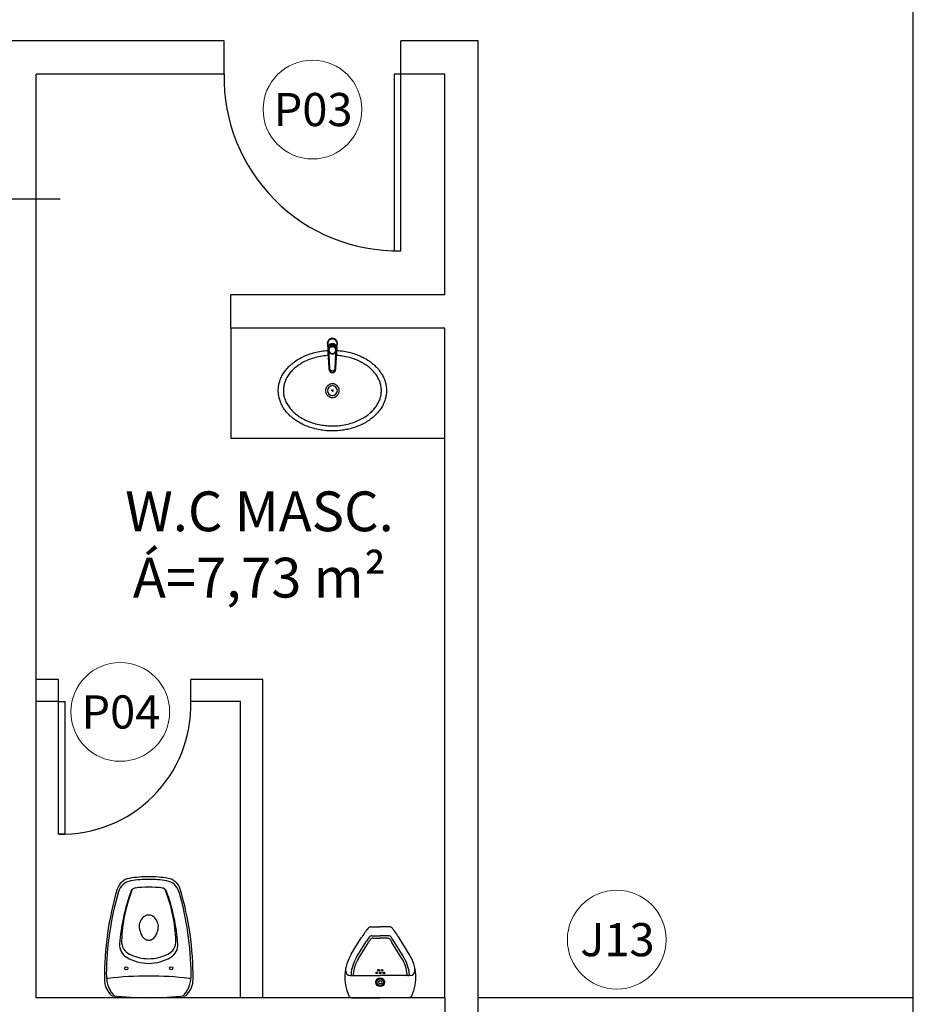
# Model space of a CAD drawing. Units: millimetres. Extents: x 4226 to 6548, y 1225 to 3116.
# Drawn here: x 6239 to 6243, y 1948 to 1953 of the extents above; entities that cross this region are included whole.
import ezdxf
from ezdxf.enums import TextEntityAlignment as Align

# ---------------------------------------------------------------- set-up
doc = ezdxf.new("R2010")
doc.units = ezdxf.units.MM
doc.header["$LTSCALE"] = 0.3
doc.layers.get('0').update_dxf_attribs({"color": 250})
for name, color, linetype in [('01', 1, 'Continuous'), ('02', 250, 'Continuous'), ('03', 250, 'Continuous'), ('ARQ - Alvenaria alta', 250, 'Continuous'), ('ARQ- Esquadrias', 250, 'Continuous'), ('ARQ- Texto', 250, 'Continuous'), ('ARQ-MOB', 250, 'Continuous'), ('ARQ-SAN', 250, 'Continuous'), ('ARQ-TEXTO', 250, 'Continuous'), ('LOUÇAS', 103, 'Continuous'), ('TEXTO ESQUADRIA', 7, 'Continuous')]:
    doc.layers.add(name, color=color, linetype=linetype)
doc.layers.add('ARQ - Indicação', color=1, linetype='Continuous', lineweight=13)
doc.styles.add('Arial-00', font='arial.ttf')
doc.styles.add('New Romans', font='romans.shx')
doc.styles.add('STYLUS BT', font='stylu.ttf')

# ---------------------------------------------------------------- blocks, each defined once
blk = doc.blocks.new('Mictor01')
for p, q in [((-0.1292, 0), (0, 0)), ((0.1292, 0), (0, 0)), ((-0.1564, -0.12), (-0.1564, -0.1346)), ((-0.1364, -0.1), (0, -0.1)), ((0.1364, -0.1), (0, -0.1)), ((0.1564, -0.12), (0.1564, -0.1346)), ((-0.0983, -0.1773), (-0.053, -0.2502)), ((0.0983, -0.1773), (0.053, -0.2502)), ((-0.1309, -0.1976), (-0.0856, -0.2705)), ((-0.1068, -0.1826), (-0.0615, -0.2555)), ((0.1068, -0.1826), (0.0615, -0.2555)), ((0.1309, -0.1976), (0.0856, -0.2705)), ((-0.0374, -0.28), (0, -0.28)), ((-0.0321, -0.27), (0, -0.27)), ((0.0321, -0.27), (0, -0.27)), ((0.0374, -0.28), (0, -0.28)), ((-0.0432, -0.32), (0, -0.32)), ((0.0432, -0.32), (0, -0.32))]:
    blk.add_line(p, q)
for centre, radius in [((0, -0.07), 0.02), ((0, -0.07), 0.015), ((0, -0.07), 0.0075), ((-0.016, -0.112), 0.004), ((-0.008, -0.124), 0.004), ((0, -0.112), 0.004), ((0.008, -0.124), 0.004), ((0.016, -0.112), 0.004)]:
    blk.add_circle(centre, radius)
for centre, radius, start, end in [((0.039, -0.092), 0.2, 155.4041, 211.86), ((-0.1292, -0.015), 0.015, 90, 155.4041), ((0.1292, -0.015), 0.015, 24.5959, 90), ((-0.039, -0.092), 0.2, 328.14, 24.5959), ((-0.1364, -0.12), 0.02, 90, 180), ((-0.1272, -0.105), 0.005, 90, 184.4736), ((0.039, -0.092), 0.1717, 184.4736, 211.86), ((-0.1171, -0.105), 0.005, 90, 184.7598), ((0.039, -0.092), 0.1617, 184.7598, 211.86), ((-0.039, -0.092), 0.1617, 328.14, 355.2402), ((-0.039, -0.092), 0.1717, 328.14, 355.5264), ((0.1171, -0.105), 0.005, 355.2402, 90), ((0.1272, -0.105), 0.005, 355.5264, 90), ((0.1364, -0.12), 0.02, 0, 90), ((0.3391, -0.0065), 0.4717, 211.86, 214.4689), ((0.3391, -0.0065), 0.4617, 211.86, 213.7963), ((-0.0321, -0.255), 0.015, 213.7963, 270), ((0.0321, -0.255), 0.015, 270, 326.2037), ((-0.3391, -0.0065), 0.4617, 326.2037, 328.14), ((-0.3391, -0.0065), 0.4717, 325.5311, 328.14), ((0.3391, -0.0065), 0.5, 211.86, 217.9788), ((-0.0374, -0.265), 0.015, 214.4689, 270), ((0.0374, -0.265), 0.015, 270, 325.5311), ((-0.3391, -0.0065), 0.5, 322.0212, 328.14), ((-0.0432, -0.305), 0.015, 217.9788, 270), ((0.0432, -0.305), 0.015, 270, 322.0212)]:
    blk.add_arc(centre, radius, start, end)
blk = doc.blocks.new('VASOSAN1')
at = {"layer": 'LOUÇAS', "color": 0}
for centre in [(-0.1017, -0.133), (0.1017, -0.133)]:
    blk.add_circle(centre, 0.00698, dxfattribs=at)
for centre, radius, start, end in [((0, -1.6587), 1.6587, 90, 95.7172), ((0, -1.6587), 1.6587, 84.2828, 90), ((-0.1048, -0.0821), 0.096, 136.5326, 180), ((-0.0925, -0.0821), 0.096, 136.5326, 164.4946), ((-0.2225, 0.0217), 0.0611, 321.8555, 326.3665), ((-0.1644, -0.0169), 0.00873, 95.7172, 146.3665), ((-0.2103, 0.0217), 0.0611, 321.8555, 326.3665), ((-0.1445, -0.0249), 0.0196, 114.5237, 139.2949), ((0.1445, -0.0249), 0.0196, 40.7051, 65.4763), ((0.2103, 0.0217), 0.0611, 213.6335, 218.1445), ((0.0925, -0.0821), 0.096, 15.5054, 43.4674), ((0.1644, -0.0169), 0.00873, 33.6335, 84.2828), ((0.2225, 0.0217), 0.0611, 213.6335, 218.1445), ((0.1048, -0.0821), 0.096, 0, 43.4674), ((1.196, -0.0921), 1.3968, 179.59, 196.6011), ((-0.0043, -0.1071), 0.1877, 171.5717, 179.2851), ((-0.1831, -0.0806), 0.00698, 171.5717, 263.6349), ((-0.0043, -0.1071), 0.1877, 163.9784, 171.5717), ((0, 1.561), 1.6587, 263.6349, 270), ((0, 1.561), 1.6587, 270, 276.3651), ((-1.196, -0.0921), 1.3968, 343.3989, 0.41), ((0.1831, -0.0806), 0.00698, 276.3651, 8.4283), ((0.0043, -0.1071), 0.1877, 8.4283, 16.0216), ((0.0043, -0.1071), 0.1877, 0.7149, 8.4283), ((1.196, -0.0921), 1.3881, 180.5244, 196.1957), ((-1.196, -0.0921), 1.3881, 343.8043, 359.4756), ((0, -0.3518), 0.1964, 90, 120.5583), ((0, -0.3728), 0.1964, 90, 116.109), ((0, -0.3518), 0.1964, 59.4417, 90), ((0, -0.3728), 0.1964, 63.891, 90), ((-0.0666, -0.2391), 0.0655, 120.5583, 184.2477), ((-0.0576, -0.2552), 0.0655, 116.109, 182.0289), ((0.0576, -0.2552), 0.0655, 357.9711, 63.891), ((0.0666, -0.2391), 0.0655, 355.7523, 59.4417), ((0.7388, -0.1793), 0.873, 184.2477, 200.2598), ((0.5749, -0.2328), 0.6984, 182.0289, 200.9188), ((0.0073, -0.3032), 0.0449, 119.7295, 144.0457), ((0, -0.2904), 0.0303, 90, 119.7295), ((0, -0.2904), 0.0303, 60.2705, 90), ((-0.0073, -0.3032), 0.0449, 35.9543, 60.2705), ((-0.5749, -0.2328), 0.6984, 339.0812, 357.9711), ((-0.7388, -0.1793), 0.873, 339.7402, 355.7523), ((0.0119, -0.3213), 0.0555, 167.7779, 198.8244), ((-0.0383, -0.311), 0.00438, 140.0137, 160.5298), ((-0.044, -0.3054), 0.00364, 309.4719, 346.4901), ((0.0368, -0.3169), 0.078, 163.2777, 172.1219), ((0.0187, -0.3115), 0.0591, 144.0457, 163.2777), ((-0.0187, -0.3115), 0.0591, 16.7223, 35.9543), ((-0.0368, -0.3169), 0.078, 7.8781, 16.7223), ((0.044, -0.3054), 0.00364, 193.5099, 230.5281), ((-0.0119, -0.3213), 0.0555, 341.1756, 12.2221), ((0.0383, -0.311), 0.00438, 19.4702, 39.9863), ((0.0145, -0.3214), 0.058, 197.8884, 217.9267), ((-0.0145, -0.3214), 0.058, 322.0733, 342.1116), ((0.0056, -0.3283), 0.0468, 217.9267, 242.0063), ((0, -0.3389), 0.0348, 242.0063, 270), ((0, -0.3389), 0.0348, 270, 297.9937), ((-0.0056, -0.3283), 0.0468, 297.9937, 322.0733), ((-0.0699, -0.4598), 0.0698, 196.1957, 260.8899), ((-0.059, -0.4737), 0.0227, 200.2598, 262.5367), ((-0.0563, -0.474), 0.0227, 200.9188, 262.8803), ((0.0563, -0.474), 0.0227, 277.1197, 339.0812), ((0.059, -0.4737), 0.0227, 277.4633, 339.7402), ((0.0699, -0.4598), 0.0698, 279.1101, 343.8043), ((-0.0757, -0.4712), 0.0698, 196.6011, 260.4041), ((0, -0.0236), 0.5116, 260.8899, 270), ((0, -0.0236), 0.4767, 262.5367, 270), ((0, -0.0236), 0.4767, 270, 277.4633), ((0, -0.0236), 0.5116, 270, 279.1101), ((0.0757, -0.4712), 0.0698, 279.5959, 343.3989), ((0, -0.0236), 0.5238, 260.4041, 270), ((0, -0.0236), 0.5238, 270, 279.5959)]:
    blk.add_arc(centre, radius, start, end, dxfattribs=at)
blk = doc.blocks.new('Z$W@#6')
at = {"true_color": 0x000000}
h = blk.add_hatch(color=18, dxfattribs=at)
h.paths.add_polyline_path([(0.07536, 0.05024, 0.414214), (0.05024, 0.07536), (0.05024, 0.05024)])
h.paths.add_polyline_path([(0.05024, 0.05024), (0.02512, 0.05024, 0.414214), (0.05024, 0.02512)])
at = {"color": 18, "true_color": 0x000000}
for points in [[(0.05024, 0.10048), (0.05024, 0)], [(0, 0.05024), (0.23025, 0.05024)]]:
    blk.add_lwpolyline(points, dxfattribs=at)
blk.add_circle((0.05024, 0.05024), 0.02512, dxfattribs=at)
at = {"layer": 'ARQ- Texto', "style": 'STYLUS BT'}
blk.add_attdef('NÍVEL', (0.08182, 0.06029), '', height=0.028, dxfattribs=at)
blk = doc.blocks.new('te4t3')
at = {"layer": 'ARQ-MOB'}
for p, q in [((-2564.9659, 4574.7208), (-2564.9659, 4574.7333)), ((-2564.9659, 4574.72), (-2564.9659, 4574.7208)), ((-2564.9656, 4574.7142), (-2564.9659, 4574.72)), ((-2564.9645, 4574.6931), (-2564.9656, 4574.7142)), ((-2564.9641, 4574.718), (-2564.9641, 4574.7165)), ((-2564.9635, 4574.7044), (-2564.9641, 4574.7163)), ((-2564.9633, 4574.7184), (-2564.9549, 4574.7273)), ((-2564.9633, 4574.72), (-2564.9606, 4574.7228)), ((-2564.9633, 4574.72), (-2564.9633, 4574.7184)), ((-2564.9606, 4574.7228), (-2564.9574, 4574.7262)), ((-2564.9574, 4574.7262), (-2564.9549, 4574.7289)), ((-2564.9549, 4574.7273), (-2564.9549, 4574.7289)), ((-2564.9528, 4574.7298), (-2564.9494, 4574.73)), ((-2564.9528, 4574.7298), (-2564.9528, 4574.7282)), ((-2564.9528, 4574.7282), (-2564.9405, 4574.7287)), ((-2564.9494, 4574.73), (-2564.9439, 4574.7302)), ((-2564.9439, 4574.7302), (-2564.9405, 4574.7303)), ((-2564.9405, 4574.7287), (-2564.9405, 4574.7303)), ((-2564.9396, 4574.7231), (-2564.94, 4574.7233)), ((-2564.9383, 4574.7296), (-2564.9383, 4574.728)), ((-2564.9383, 4574.7296), (-2564.9356, 4574.7272)), ((-2564.9383, 4574.728), (-2564.9292, 4574.7199)), ((-2564.9356, 4574.7272), (-2564.932, 4574.724)), ((-2564.932, 4574.724), (-2564.9292, 4574.7214)), ((-2564.9292, 4574.7199), (-2564.9292, 4574.7214)), ((-2564.9282, 4574.7194), (-2564.9282, 4574.7179)), ((-2564.9282, 4574.7194), (-2564.9277, 4574.7074)), ((-2564.9282, 4574.7179), (-2564.9277, 4574.7059)), ((-2564.9277, 4574.7059), (-2564.9277, 4574.7074)), ((-2564.9277, 4574.7072), (-2564.9277, 4574.7074)), ((-2564.9262, 4574.7142), (-2564.9273, 4574.6931)), ((-2564.9262, 4574.7142), (-2564.9259, 4574.72)), ((-2564.9259, 4574.7333), (-2564.9259, 4574.7208)), ((-2564.9259, 4574.72), (-2564.9259, 4574.7208)), ((-2564.9607, 4574.6198), (-2564.9645, 4574.6931)), ((-2564.9634, 4574.7073), (-2564.9634, 4574.7026)), ((-2564.9627, 4574.6979), (-2564.9625, 4574.6942)), ((-2564.9625, 4574.6942), (-2564.9624, 4574.6942)), ((-2564.9624, 4574.6942), (-2564.9612, 4574.6942)), ((-2564.9596, 4574.6919), (-2564.9624, 4574.692)), ((-2564.9624, 4574.692), (-2564.9624, 4574.692)), ((-2564.9293, 4574.692), (-2564.9322, 4574.6919)), ((-2564.9273, 4574.6931), (-2564.9311, 4574.6198)), ((-2564.9306, 4574.6942), (-2564.9293, 4574.6942)), ((-2564.9293, 4574.6942), (-2564.9292, 4574.6942)), ((-2564.9293, 4574.692), (-2564.9293, 4574.692)), ((-2564.9292, 4574.6942), (-2564.929, 4574.698)), ((-2564.9284, 4574.7026), (-2564.9284, 4574.7073)), ((-2564.9277, 4574.7057), (-2564.9277, 4574.7072)), ((-2564.9604, 4574.6141), (-2564.9607, 4574.6198)), ((-2564.9313, 4574.6141), (-2564.931, 4574.6198)), ((-2564.9604, 4574.6141), (-2564.9604, 4574.6137)), ((-2564.9604, 4574.6137), (-2564.9604, 4574.6135)), ((-2564.9467, 4574.6091), (-2564.9451, 4574.6091)), ((-2564.9451, 4574.607), (-2564.9466, 4574.607)), ((-2564.9463, 4574.6007), (-2564.9454, 4574.6007)), ((-2564.9463, 4574.6007), (-2564.9463, 4574.6004)), ((-2564.9463, 4574.6004), (-2564.9454, 4574.6004)), ((-2564.9463, 4574.6004), (-2564.9463, 4574.6004)), ((-2564.9454, 4574.6007), (-2564.9454, 4574.6004)), ((-2564.9454, 4574.6004), (-2564.9454, 4574.6004)), ((-2564.9314, 4574.6137), (-2564.9313, 4574.6141)), ((-2564.9314, 4574.6135), (-2564.9314, 4574.6137))]:
    blk.add_line(p, q, dxfattribs=at)
for points in [[(-2564.9659, 4574.7333, 0), (-2564.9658, 4574.7352, 0), (-2564.9655, 4574.7372, 0), (-2564.9651, 4574.7391, 0), (-2564.9644, 4574.741, 0), (-2564.9637, 4574.7428, 0), (-2564.9627, 4574.7445, 0), (-2564.9616, 4574.7462, 0), (-2564.9603, 4574.7477, 0), (-2564.9588, 4574.7491, 0), (-2564.9573, 4574.7503, 0), (-2564.9556, 4574.7514, 0), (-2564.9538, 4574.7523, 0), (-2564.9519, 4574.7531, 0), (-2564.9499, 4574.7536, 0), (-2564.9479, 4574.7539, 0), (-2564.9459, 4574.754, 0), (-2564.9438, 4574.7539, 0), (-2564.9418, 4574.7536, 0), (-2564.9399, 4574.7531, 0), (-2564.938, 4574.7523, 0), (-2564.9362, 4574.7514, 0), (-2564.9345, 4574.7503, 0), (-2564.9329, 4574.7491, 0), (-2564.9315, 4574.7477, 0), (-2564.9302, 4574.7462, 0), (-2564.9291, 4574.7445, 0), (-2564.9281, 4574.7428, 0), (-2564.9273, 4574.741, 0), (-2564.9267, 4574.7391, 0), (-2564.9262, 4574.7372, 0), (-2564.926, 4574.7352, 0), (-2564.9259, 4574.7333, 0)], [(-2564.9647, 4574.7199, 0), (-2564.9641, 4574.7213, 0), (-2564.9634, 4574.7226, 0), (-2564.9626, 4574.7239, 0), (-2564.9617, 4574.7251, 0), (-2564.9608, 4574.7262, 0), (-2564.9597, 4574.7273, 0), (-2564.9586, 4574.7283, 0), (-2564.9574, 4574.7292, 0), (-2564.9561, 4574.73, 0), (-2564.9547, 4574.7307, 0), (-2564.9533, 4574.7313, 0), (-2564.9519, 4574.7318, 0), (-2564.9504, 4574.7322, 0), (-2564.9489, 4574.7325, 0), (-2564.9474, 4574.7326, 0), (-2564.9459, 4574.7327, 0), (-2564.9443, 4574.7326, 0), (-2564.9428, 4574.7325, 0), (-2564.9413, 4574.7322, 0), (-2564.9399, 4574.7318, 0), (-2564.9384, 4574.7313, 0), (-2564.937, 4574.7307, 0), (-2564.9357, 4574.73, 0), (-2564.9344, 4574.7292, 0), (-2564.9332, 4574.7283, 0), (-2564.932, 4574.7273, 0), (-2564.931, 4574.7262, 0), (-2564.93, 4574.7251, 0), (-2564.9291, 4574.7239, 0), (-2564.9283, 4574.7226, 0), (-2564.9277, 4574.7213, 0), (-2564.9271, 4574.7199, 0)], [(-2564.9633, 4574.72, 0), (-2564.9635, 4574.7198, 0), (-2564.9636, 4574.7196, 0), (-2564.9638, 4574.7193, 0), (-2564.9639, 4574.7191, 0), (-2564.964, 4574.7188, 0), (-2564.964, 4574.7186, 0), (-2564.9641, 4574.7183, 0), (-2564.9641, 4574.718, 0)], [(-2564.9641, 4574.7165, 0), (-2564.964, 4574.717, 0), (-2564.9639, 4574.7175, 0), (-2564.9637, 4574.7179, 0), (-2564.9634, 4574.7183, 0), (-2564.9633, 4574.7184, 0)], [(-2564.9641, 4574.7165, 0), (-2564.9641, 4574.7163, 0)], [(-2564.9399, 4574.7232, 0), (-2564.9424, 4574.7239, 0), (-2564.9451, 4574.7242, 0), (-2564.9477, 4574.7242, 0), (-2564.9503, 4574.7237, 0), (-2564.9528, 4574.7229, 0), (-2564.9551, 4574.7217, 0), (-2564.9573, 4574.7202, 0), (-2564.9592, 4574.7183, 0), (-2564.9607, 4574.7163, 0), (-2564.962, 4574.714, 0), (-2564.9628, 4574.7116, 0), (-2564.9633, 4574.7091, 0), (-2564.9634, 4574.7073, 0)], [(-2564.9399, 4574.7185, 0), (-2564.9424, 4574.7192, 0), (-2564.9451, 4574.7195, 0), (-2564.9477, 4574.7195, 0), (-2564.9503, 4574.719, 0), (-2564.9528, 4574.7182, 0), (-2564.9551, 4574.717, 0), (-2564.9573, 4574.7155, 0), (-2564.9592, 4574.7136, 0), (-2564.9607, 4574.7116, 0), (-2564.962, 4574.7093, 0), (-2564.9628, 4574.7069, 0), (-2564.9633, 4574.7045, 0)], [(-2564.9588, 4574.7188, 0), (-2564.9573, 4574.7207, 0), (-2564.9556, 4574.7224, 0), (-2564.9535, 4574.7237, 0), (-2564.9513, 4574.7248, 0), (-2564.949, 4574.7254, 0), (-2564.9465, 4574.7257, 0), (-2564.9441, 4574.7257, 0), (-2564.9417, 4574.7252, 0), (-2564.9394, 4574.7243, 0), (-2564.9373, 4574.7231, 0), (-2564.9354, 4574.7216, 0), (-2564.9337, 4574.7198, 0), (-2564.933, 4574.7188, 0)], [(-2564.9549, 4574.7289, 0), (-2564.9547, 4574.7291, 0), (-2564.9545, 4574.7293, 0), (-2564.9542, 4574.7294, 0), (-2564.954, 4574.7295, 0), (-2564.9537, 4574.7297, 0), (-2564.9534, 4574.7297, 0), (-2564.9531, 4574.7298, 0), (-2564.9528, 4574.7298, 0)], [(-2564.9549, 4574.7273, 0), (-2564.9545, 4574.7276, 0), (-2564.9541, 4574.7279, 0), (-2564.9536, 4574.7281, 0), (-2564.9531, 4574.7282, 0), (-2564.9528, 4574.7282, 0)], [(-2564.94, 4574.7233, 0), (-2564.9403, 4574.7234, 0), (-2564.9414, 4574.7239, 0), (-2564.9426, 4574.7242, 0), (-2564.9438, 4574.7244, 0), (-2564.9449, 4574.7245, 0), (-2564.9461, 4574.7245, 0), (-2564.9473, 4574.7245, 0), (-2564.9485, 4574.7243, 0), (-2564.9497, 4574.724, 0), (-2564.9508, 4574.7237, 0), (-2564.9519, 4574.7232, 0), (-2564.9522, 4574.7231, 0)], [(-2564.9405, 4574.7303, 0), (-2564.9402, 4574.7303, 0), (-2564.9399, 4574.7303, 0), (-2564.9396, 4574.7303, 0), (-2564.9393, 4574.7302, 0), (-2564.939, 4574.7301, 0), (-2564.9388, 4574.7299, 0), (-2564.9385, 4574.7298, 0), (-2564.9383, 4574.7296, 0)], [(-2564.9405, 4574.7287, 0), (-2564.94, 4574.7287, 0), (-2564.9394, 4574.7286, 0), (-2564.939, 4574.7284, 0), (-2564.9385, 4574.7281, 0), (-2564.9383, 4574.728, 0)], [(-2564.9284, 4574.7073, 0), (-2564.9286, 4574.7098, 0), (-2564.9291, 4574.7123, 0), (-2564.9301, 4574.7147, 0), (-2564.9315, 4574.7169, 0), (-2564.9331, 4574.7189, 0), (-2564.9351, 4574.7206, 0), (-2564.9373, 4574.7221, 0), (-2564.9397, 4574.7231, 0), (-2564.9399, 4574.7232, 0)], [(-2564.9285, 4574.7045, 0), (-2564.929, 4574.707, 0), (-2564.9299, 4574.7094, 0), (-2564.9311, 4574.7117, 0), (-2564.9327, 4574.7137, 0), (-2564.9346, 4574.7155, 0), (-2564.9367, 4574.717, 0), (-2564.9391, 4574.7182, 0), (-2564.9399, 4574.7185, 0)], [(-2564.9292, 4574.7214, 0), (-2564.929, 4574.7212, 0), (-2564.9288, 4574.721, 0), (-2564.9286, 4574.7208, 0), (-2564.9285, 4574.7205, 0), (-2564.9284, 4574.7203, 0), (-2564.9283, 4574.72, 0), (-2564.9282, 4574.7197, 0), (-2564.9282, 4574.7194, 0)], [(-2564.9292, 4574.7199, 0), (-2564.9288, 4574.7195, 0), (-2564.9286, 4574.7191, 0), (-2564.9284, 4574.7186, 0), (-2564.9282, 4574.7181, 0), (-2564.9282, 4574.7179, 0)], [(-2564.9634, 4574.7036, 0), (-2564.9635, 4574.7041, 0), (-2564.9635, 4574.7044, 0)], [(-2564.9633, 4574.7045, 0), (-2564.9634, 4574.7026, 0)], [(-2564.9633, 4574.7006, 0), (-2564.9634, 4574.7026, 0)], [(-2564.9633, 4574.7006, 0), (-2564.9631, 4574.6997, 0), (-2564.963, 4574.6987, 0), (-2564.9627, 4574.6978, 0), (-2564.9624, 4574.6969, 0), (-2564.9621, 4574.696, 0), (-2564.9617, 4574.6952, 0), (-2564.9612, 4574.6943, 0), (-2564.9607, 4574.6935, 0), (-2564.9602, 4574.6927, 0), (-2564.9596, 4574.692, 0), (-2564.959, 4574.6912, 0), (-2564.9583, 4574.6905, 0), (-2564.9576, 4574.6899, 0), (-2564.9568, 4574.6893, 0), (-2564.9561, 4574.6887, 0), (-2564.9553, 4574.6882, 0), (-2564.9544, 4574.6877, 0), (-2564.9536, 4574.6872, 0), (-2564.9527, 4574.6869, 0), (-2564.9518, 4574.6865, 0), (-2564.9508, 4574.6862, 0), (-2564.9499, 4574.686, 0), (-2564.9489, 4574.6858, 0), (-2564.948, 4574.6856, 0), (-2564.947, 4574.6856, 0), (-2564.946, 4574.6855, 0), (-2564.9451, 4574.6855, 0), (-2564.9441, 4574.6856, 0), (-2564.9431, 4574.6857, 0), (-2564.9422, 4574.6859, 0), (-2564.9412, 4574.6861, 0), (-2564.9403, 4574.6864, 0), (-2564.9394, 4574.6867, 0), (-2564.9385, 4574.6871, 0), (-2564.9376, 4574.6875, 0), (-2564.9367, 4574.688, 0), (-2564.9359, 4574.6885, 0), (-2564.9351, 4574.6891, 0), (-2564.9344, 4574.6897, 0), (-2564.9337, 4574.6903, 0), (-2564.933, 4574.691, 0), (-2564.9323, 4574.6917, 0), (-2564.9317, 4574.6925, 0), (-2564.9312, 4574.6933, 0), (-2564.9307, 4574.6941, 0), (-2564.9302, 4574.6949, 0), (-2564.9298, 4574.6958, 0), (-2564.9294, 4574.6966, 0), (-2564.9291, 4574.6975, 0), (-2564.9289, 4574.6985, 0), (-2564.9287, 4574.6994, 0), (-2564.9285, 4574.7003, 0), (-2564.9285, 4574.7005, 0)], [(-2564.9624, 4574.692, 0), (-2564.9625, 4574.693, 0), (-2564.9625, 4574.694, 0), (-2564.9625, 4574.6942, 0)], [(-2564.9624, 4574.692, 0), (-2564.962, 4574.684, 0), (-2564.9606, 4574.652, 0), (-2564.9592, 4574.6202, 0)], [(-2564.9325, 4574.6202, 0), (-2564.9311, 4574.652, 0), (-2564.9297, 4574.684, 0), (-2564.9293, 4574.692, 0)], [(-2564.9293, 4574.692, 0), (-2564.9293, 4574.693, 0), (-2564.9292, 4574.694, 0), (-2564.9292, 4574.6942, 0)], [(-2564.9285, 4574.7045, 0), (-2564.9284, 4574.7026, 0)], [(-2564.9284, 4574.7026, 0), (-2564.9285, 4574.7005, 0)], [(-2564.9277, 4574.7057, 0), (-2564.9277, 4574.7052, 0), (-2564.9279, 4574.7048, 0), (-2564.9281, 4574.7043, 0), (-2564.9284, 4574.7039, 0)], [(-2564.9277, 4574.7057, 0), (-2564.9277, 4574.7059, 0)], [(-2564.9466, 4574.607, 0), (-2564.9478, 4574.607, 0), (-2564.949, 4574.6072, 0), (-2564.9501, 4574.6074, 0), (-2564.9513, 4574.6077, 0), (-2564.9523, 4574.608, 0), (-2564.9534, 4574.6085, 0), (-2564.9544, 4574.609, 0), (-2564.9554, 4574.6097, 0), (-2564.9562, 4574.6104, 0), (-2564.957, 4574.6111, 0), (-2564.9578, 4574.612, 0), (-2564.9585, 4574.6129, 0), (-2564.959, 4574.6138, 0), (-2564.9595, 4574.6148, 0), (-2564.9599, 4574.6158, 0), (-2564.9603, 4574.6169, 0), (-2564.9604, 4574.6176, 0), (-2564.9605, 4574.6183, 0), (-2564.9606, 4574.619, 0), (-2564.9607, 4574.6198, 0)], [(-2564.9592, 4574.6202, 0), (-2564.9592, 4574.6195, 0), (-2564.9591, 4574.6189, 0), (-2564.959, 4574.6182, 0), (-2564.9588, 4574.6176, 0), (-2564.9585, 4574.6167, 0), (-2564.9582, 4574.6158, 0), (-2564.9579, 4574.6152, 0), (-2564.9576, 4574.6147, 0), (-2564.9572, 4574.6141, 0), (-2564.9567, 4574.6134, 0), (-2564.956, 4574.6127, 0), (-2564.9553, 4574.612, 0), (-2564.9545, 4574.6114, 0), (-2564.9536, 4574.6108, 0), (-2564.9528, 4574.6104, 0), (-2564.9518, 4574.61, 0), (-2564.9508, 4574.6096, 0), (-2564.9498, 4574.6094, 0), (-2564.9488, 4574.6092, 0), (-2564.9477, 4574.6091, 0), (-2564.9467, 4574.6091, 0)], [(-2564.9451, 4574.6091, 0), (-2564.9445, 4574.6091, 0), (-2564.9439, 4574.6091, 0), (-2564.9433, 4574.6092, 0), (-2564.9427, 4574.6093, 0), (-2564.9417, 4574.6095, 0), (-2564.9407, 4574.6097, 0), (-2564.9397, 4574.6101, 0), (-2564.9388, 4574.6105, 0), (-2564.9379, 4574.6109, 0), (-2564.9371, 4574.6115, 0), (-2564.9366, 4574.6119, 0), (-2564.9361, 4574.6123, 0), (-2564.9356, 4574.6128, 0), (-2564.9352, 4574.6133, 0), (-2564.9347, 4574.6138, 0), (-2564.9344, 4574.6143, 0), (-2564.934, 4574.6149, 0), (-2564.9337, 4574.6155, 0), (-2564.9334, 4574.6162, 0), (-2564.9332, 4574.6168, 0), (-2564.933, 4574.6174, 0), (-2564.9328, 4574.6181, 0), (-2564.9326, 4574.6191, 0), (-2564.9325, 4574.6202, 0)], [(-2564.931, 4574.6198, 0), (-2564.9311, 4574.6186, 0), (-2564.9313, 4574.6175, 0), (-2564.9316, 4574.6163, 0), (-2564.932, 4574.6152, 0), (-2564.9325, 4574.6142, 0), (-2564.9331, 4574.6132, 0), (-2564.9335, 4574.6125, 0), (-2564.934, 4574.6119, 0), (-2564.9345, 4574.6113, 0), (-2564.9353, 4574.6105, 0), (-2564.9362, 4574.6098, 0), (-2564.9371, 4574.6092, 0), (-2564.9381, 4574.6086, 0), (-2564.9391, 4574.6082, 0), (-2564.9402, 4574.6078, 0), (-2564.9413, 4574.6074, 0), (-2564.9424, 4574.6072, 0), (-2564.9431, 4574.6071, 0), (-2564.9437, 4574.6071, 0), (-2564.9444, 4574.607, 0), (-2564.9451, 4574.607, 0)], [(-2564.9604, 4574.6137, 0), (-2564.9603, 4574.6132, 0), (-2564.9602, 4574.6125, 0), (-2564.9601, 4574.6117, 0), (-2564.9599, 4574.6111, 0), (-2564.9597, 4574.6105, 0), (-2564.9596, 4574.6102, 0), (-2564.9595, 4574.6099, 0), (-2564.9594, 4574.6096, 0), (-2564.9593, 4574.6094, 0), (-2564.9592, 4574.6091, 0), (-2564.9591, 4574.6089, 0), (-2564.959, 4574.6087, 0), (-2564.9585, 4574.6077, 0), (-2564.9579, 4574.6067, 0), (-2564.9572, 4574.6058, 0), (-2564.9565, 4574.6051, 0), (-2564.9558, 4574.6044, 0), (-2564.955, 4574.6036, 0), (-2564.9541, 4574.603, 0), (-2564.9532, 4574.6025, 0), (-2564.9522, 4574.602, 0), (-2564.9513, 4574.6016, 0), (-2564.9503, 4574.6012, 0), (-2564.9493, 4574.601, 0), (-2564.9483, 4574.6008, 0), (-2564.9473, 4574.6007, 0), (-2564.9463, 4574.6007, 0)], [(-2564.9604, 4574.6135, 0), (-2564.9603, 4574.6128, 0), (-2564.9601, 4574.6118, 0), (-2564.9599, 4574.6109, 0), (-2564.9597, 4574.6103, 0)], [(-2564.9597, 4574.6103, 0), (-2564.9596, 4574.61, 0), (-2564.9592, 4574.609, 0), (-2564.9588, 4574.6082, 0), (-2564.9583, 4574.6073, 0), (-2564.9578, 4574.6064, 0), (-2564.9572, 4574.6056, 0), (-2564.9565, 4574.6049, 0), (-2564.956, 4574.6043, 0), (-2564.9554, 4574.6038, 0), (-2564.9549, 4574.6034, 0), (-2564.9545, 4574.6031, 0), (-2564.9541, 4574.6028, 0), (-2564.9537, 4574.6026, 0), (-2564.9534, 4574.6024, 0), (-2564.9531, 4574.6022, 0), (-2564.9526, 4574.6019, 0), (-2564.952, 4574.6016, 0), (-2564.9513, 4574.6013, 0), (-2564.9507, 4574.6011, 0), (-2564.9501, 4574.6009, 0), (-2564.9495, 4574.6008, 0), (-2564.9488, 4574.6006, 0), (-2564.948, 4574.6005, 0), (-2564.9472, 4574.6004, 0), (-2564.9463, 4574.6004, 0)], [(-2564.9454, 4574.6007, 0), (-2564.9444, 4574.6007, 0), (-2564.9434, 4574.6008, 0), (-2564.9424, 4574.601, 0), (-2564.9415, 4574.6012, 0), (-2564.9405, 4574.6016, 0), (-2564.9395, 4574.602, 0), (-2564.9386, 4574.6025, 0), (-2564.9376, 4574.603, 0), (-2564.9368, 4574.6036, 0), (-2564.9359, 4574.6044, 0), (-2564.9352, 4574.6051, 0), (-2564.9345, 4574.6058, 0), (-2564.9339, 4574.6067, 0), (-2564.9332, 4574.6077, 0), (-2564.9327, 4574.6087, 0), (-2564.9326, 4574.609, 0), (-2564.9324, 4574.6093, 0), (-2564.9323, 4574.6096, 0), (-2564.9322, 4574.6099, 0), (-2564.9321, 4574.6103, 0), (-2564.9319, 4574.6107, 0), (-2564.9318, 4574.6111, 0), (-2564.9316, 4574.6118, 0), (-2564.9315, 4574.6125, 0), (-2564.9314, 4574.6133, 0), (-2564.9314, 4574.6137, 0)], [(-2564.9454, 4574.6004, 0), (-2564.9445, 4574.6004, 0), (-2564.9437, 4574.6005, 0), (-2564.9429, 4574.6006, 0), (-2564.9422, 4574.6008, 0), (-2564.9415, 4574.601, 0), (-2564.941, 4574.6011, 0), (-2564.9405, 4574.6013, 0), (-2564.9398, 4574.6016, 0), (-2564.9393, 4574.6018, 0), (-2564.939, 4574.602, 0), (-2564.9388, 4574.6021, 0), (-2564.9384, 4574.6023, 0), (-2564.938, 4574.6026, 0), (-2564.9376, 4574.6028, 0), (-2564.9371, 4574.6032, 0), (-2564.9365, 4574.6036, 0), (-2564.936, 4574.6041, 0), (-2564.9355, 4574.6046, 0), (-2564.9348, 4574.6054, 0), (-2564.9341, 4574.6062, 0), (-2564.9335, 4574.6071, 0), (-2564.933, 4574.6081, 0), (-2564.9325, 4574.609, 0), (-2564.9322, 4574.6099, 0), (-2564.9319, 4574.6107, 0), (-2564.9319, 4574.6109, 0)], [(-2564.9319, 4574.6109, 0), (-2564.9317, 4574.6115, 0), (-2564.9315, 4574.6123, 0), (-2564.9314, 4574.613, 0), (-2564.9314, 4574.6135, 0)]]:
    blk.add_polyline3d(points, dxfattribs=at)
blk.add_polyline3d([(-2564.9303, 4574.7021, 0), (-2564.9305, 4574.7045, 0), (-2564.9311, 4574.7068, 0), (-2564.9321, 4574.7091, 0), (-2564.9334, 4574.7111, 0), (-2564.935, 4574.7129, 0), (-2564.937, 4574.7145, 0), (-2564.9391, 4574.7157, 0), (-2564.9414, 4574.7165, 0), (-2564.9439, 4574.717, 0), (-2564.9464, 4574.7172, 0), (-2564.9488, 4574.7169, 0), (-2564.9513, 4574.7162, 0), (-2564.9535, 4574.7152, 0), (-2564.9556, 4574.7139, 0), (-2564.9574, 4574.7122, 0), (-2564.9589, 4574.7103, 0), (-2564.9601, 4574.7082, 0), (-2564.9609, 4574.7059, 0), (-2564.9614, 4574.7035, 0), (-2564.9614, 4574.7011, 0), (-2564.9611, 4574.6987, 0), (-2564.9603, 4574.6964, 0), (-2564.9592, 4574.6942, 0), (-2564.9577, 4574.6923, 0), (-2564.956, 4574.6906, 0), (-2564.954, 4574.6892, 0), (-2564.9517, 4574.6881, 0), (-2564.9494, 4574.6873, 0), (-2564.9469, 4574.687, 0), (-2564.9444, 4574.687, 0), (-2564.9419, 4574.6875, 0), (-2564.9396, 4574.6883, 0), (-2564.9374, 4574.6894, 0), (-2564.9354, 4574.6909, 0), (-2564.9337, 4574.6926, 0), (-2564.9323, 4574.6946, 0), (-2564.9313, 4574.6968, 0), (-2564.9306, 4574.6992, 0), (-2564.9303, 4574.7016, 0)], close=True, dxfattribs=at)
for centre, radius, start, end in [((-2564.9459, 4574.7327), 0.0229, 90, 209.2664), ((-2564.9459, 4574.7327), 0.0213, 90, 200.3511), ((-2564.9459, 4574.7327), 0.0229, 0, 90), ((-2564.9459, 4574.7327), 0.0213, 339.6834, 90), ((-2564.9513, 4574.7149), 0.0142, 159.4837, 182.9102), ((-2564.9462, 4574.7125), 0.0177, 129.145, 144.305), ((-2564.9459, 4574.7118), 0.0185, 83.9138, 100.9491), ((-2564.9456, 4574.7124), 0.0178, 40.4931, 56.0535), ((-2564.9404, 4574.7149), 0.0142, 357.0838, 20.5202), ((-2564.9459, 4574.7327), 0.0229, 330.7858, 0)]:
    blk.add_arc(centre, radius, start, end, dxfattribs=at)
blk = doc.blocks.new('hj')
at = {"layer": 'ARQ-MOB'}
for p, q in [((1979.6242, 1013.4991), (1979.6142, 1013.4991)), ((1979.6192, 1013.4941), (1979.6192, 1013.5041))]:
    blk.add_line(p, q, dxfattribs=at)
for points in [[(1979.86, 1013.533, 0), (1979.8585, 1013.5382, 0), (1979.8569, 1013.5435, 0), (1979.855, 1013.5488, 0), (1979.8529, 1013.554, 0), (1979.8506, 1013.5591, 0), (1979.8481, 1013.5643, 0), (1979.8454, 1013.5693, 0), (1979.8425, 1013.5743, 0), (1979.8394, 1013.5791, 0), (1979.836, 1013.5841, 0), (1979.8324, 1013.5891, 0), (1979.8286, 1013.5938, 0), (1979.8247, 1013.5985, 0), (1979.8206, 1013.603, 0), (1979.8162, 1013.6076, 0), (1979.8118, 1013.6119, 0), (1979.8071, 1013.6162, 0), (1979.8024, 1013.6203, 0), (1979.7975, 1013.6242, 0), (1979.7923, 1013.6283, 0), (1979.7868, 1013.6322, 0), (1979.7813, 1013.6359, 0), (1979.7757, 1013.6395, 0), (1979.77, 1013.6429, 0), (1979.7642, 1013.6462, 0), (1979.7581, 1013.6494, 0), (1979.752, 1013.6525, 0), (1979.7458, 1013.6554, 0), (1979.7395, 1013.6581, 0), (1979.7331, 1013.6607, 0), (1979.7267, 1013.6631, 0), (1979.7201, 1013.6654, 0), (1979.7133, 1013.6676, 0), (1979.7066, 1013.6696, 0), (1979.6998, 1013.6714, 0), (1979.6929, 1013.6731, 0), (1979.6871, 1013.6744, 0), (1979.6813, 1013.6756, 0), (1979.6755, 1013.6767, 0), (1979.6697, 1013.6777, 0), (1979.664, 1013.6785, 0), (1979.6582, 1013.6793, 0), (1979.6508, 1013.6801, 0), (1979.6434, 1013.6807, 0), (1979.6359, 1013.6812, 0), (1979.6285, 1013.6814, 0), (1979.621, 1013.6816, 0), (1979.6136, 1013.6815, 0), (1979.6062, 1013.6813, 0), (1979.5988, 1013.6809, 0), (1979.5914, 1013.6804, 0), (1979.5841, 1013.6797, 0), (1979.5767, 1013.6788, 0), (1979.5693, 1013.6777, 0), (1979.5618, 1013.6765, 0), (1979.5544, 1013.6751, 0), (1979.547, 1013.6735, 0), (1979.5397, 1013.6717, 0), (1979.5324, 1013.6697, 0), (1979.5255, 1013.6677, 0), (1979.5186, 1013.6655, 0), (1979.5117, 1013.6631, 0), (1979.505, 1013.6605, 0), (1979.4983, 1013.6578, 0), (1979.4916, 1013.6549, 0), (1979.4849, 1013.6517, 0), (1979.4783, 1013.6484, 0), (1979.4718, 1013.6448, 0), (1979.4654, 1013.6411, 0), (1979.4591, 1013.6372, 0), (1979.4529, 1013.6331, 0), (1979.4475, 1013.6293, 0), (1979.4423, 1013.6253, 0), (1979.4372, 1013.6212, 0), (1979.4322, 1013.6169, 0), (1979.4273, 1013.6125, 0), (1979.4233, 1013.6086, 0), (1979.4194, 1013.6046, 0), (1979.4155, 1013.6005, 0), (1979.4119, 1013.5963, 0), (1979.4083, 1013.5919, 0), (1979.4049, 1013.5875, 0), (1979.4015, 1013.5827, 0), (1979.3982, 1013.5778, 0), (1979.3951, 1013.5728, 0), (1979.3922, 1013.5677, 0), (1979.39, 1013.5635, 0), (1979.3879, 1013.5592, 0), (1979.3859, 1013.5548, 0), (1979.3841, 1013.5504, 0), (1979.3824, 1013.5459, 0), (1979.3809, 1013.5414, 0), (1979.3796, 1013.5369, 0), (1979.3783, 1013.5324, 0), (1979.3773, 1013.5278, 0), (1979.3764, 1013.5232, 0), (1979.3756, 1013.5184, 0), (1979.375, 1013.5136, 0), (1979.3746, 1013.5088, 0), (1979.3743, 1013.5039, 0), (1979.3742, 1013.4991, 0), (1979.3743, 1013.4938, 0), (1979.3746, 1013.4886, 0), (1979.3751, 1013.4834, 0), (1979.3758, 1013.4787, 0), (1979.3765, 1013.4741, 0), (1979.3775, 1013.4694, 0), (1979.3786, 1013.4648, 0), (1979.3798, 1013.4603, 0), (1979.3813, 1013.4556, 0), (1979.3829, 1013.451, 0), (1979.3846, 1013.4465, 0), (1979.3865, 1013.442, 0), (1979.3885, 1013.4376, 0), (1979.3911, 1013.4326, 0), (1979.3937, 1013.4277, 0), (1979.3966, 1013.4229, 0), (1979.3996, 1013.4182, 0), (1979.4028, 1013.4136, 0), (1979.4062, 1013.409, 0), (1979.4097, 1013.4045, 0), (1979.4134, 1013.4001, 0), (1979.4172, 1013.3958, 0), (1979.4212, 1013.3916, 0), (1979.4253, 1013.3875, 0), (1979.4296, 1013.3835, 0), (1979.434, 1013.3796, 0), (1979.4385, 1013.3758, 0), (1979.4431, 1013.3722, 0), (1979.4478, 1013.3687, 0), (1979.4537, 1013.3645, 0), (1979.4598, 1013.3605, 0), (1979.4659, 1013.3567, 0), (1979.4722, 1013.3531, 0), (1979.4786, 1013.3497, 0), (1979.485, 1013.3464, 0), (1979.4915, 1013.3433, 0), (1979.4981, 1013.3405, 0), (1979.5047, 1013.3377, 0), (1979.5114, 1013.3352, 0), (1979.5172, 1013.3332, 0), (1979.5229, 1013.3313, 0), (1979.5287, 1013.3295, 0), (1979.5344, 1013.3279, 0), (1979.5401, 1013.3264, 0), (1979.5459, 1013.3249, 0), (1979.5533, 1013.3233, 0), (1979.5609, 1013.3218, 0), (1979.5684, 1013.3205, 0), (1979.576, 1013.3194, 0), (1979.5836, 1013.3185, 0), (1979.5915, 1013.3177, 0), (1979.5994, 1013.3172, 0), (1979.6002, 1013.3171, 0)], [(1979.3974, 1013.4991, 0), (1979.3975, 1013.5032, 0), (1979.3978, 1013.5074, 0), (1979.3981, 1013.5115, 0), (1979.3987, 1013.5157, 0), (1979.3993, 1013.5198, 0), (1979.4002, 1013.524, 0), (1979.4012, 1013.5281, 0), (1979.4023, 1013.5322, 0), (1979.4036, 1013.5364, 0), (1979.4051, 1013.5405, 0), (1979.4067, 1013.5445, 0), (1979.4084, 1013.5485, 0), (1979.4103, 1013.5524, 0), (1979.4129, 1013.5574, 0), (1979.4156, 1013.5622, 0), (1979.4186, 1013.567, 0), (1979.4218, 1013.5716, 0), (1979.425, 1013.576, 0), (1979.4284, 1013.5802, 0), (1979.432, 1013.5844, 0), (1979.4356, 1013.5884, 0), (1979.4394, 1013.5923, 0), (1979.4435, 1013.5962, 0), (1979.4476, 1013.6, 0), (1979.4519, 1013.6036, 0), (1979.4563, 1013.6071, 0), (1979.4607, 1013.6105, 0), (1979.4658, 1013.6141, 0), (1979.4709, 1013.6176, 0), (1979.4762, 1013.6209, 0), (1979.4815, 1013.624, 0), (1979.487, 1013.627, 0), (1979.4925, 1013.6299, 0), (1979.4982, 1013.6327, 0), (1979.504, 1013.6353, 0), (1979.5099, 1013.6378, 0), (1979.5158, 1013.6401, 0), (1979.5218, 1013.6423, 0), (1979.5278, 1013.6444, 0), (1979.5354, 1013.6467, 0), (1979.5431, 1013.6489, 0), (1979.5509, 1013.6508, 0), (1979.5587, 1013.6525, 0), (1979.5666, 1013.654, 0), (1979.5731, 1013.6551, 0), (1979.5796, 1013.656, 0), (1979.5861, 1013.6568, 0), (1979.5927, 1013.6575, 0), (1979.5993, 1013.658, 0), (1979.6059, 1013.6583, 0), (1979.6126, 1013.6586, 0), (1979.6192, 1013.6586, 0)], [(1979.6192, 1013.6586, 0), (1979.6269, 1013.6585, 0), (1979.6345, 1013.6582, 0), (1979.6422, 1013.6578, 0), (1979.6498, 1013.6571, 0), (1979.6574, 1013.6562, 0), (1979.6649, 1013.6552, 0), (1979.6727, 1013.6539, 0), (1979.6804, 1013.6524, 0), (1979.688, 1013.6507, 0), (1979.6956, 1013.6488, 0), (1979.7032, 1013.6467, 0), (1979.7107, 1013.6444, 0), (1979.7177, 1013.6419, 0), (1979.7247, 1013.6393, 0), (1979.7316, 1013.6365, 0), (1979.7384, 1013.6335, 0), (1979.7451, 1013.6303, 0), (1979.7508, 1013.6274, 0), (1979.7564, 1013.6243, 0), (1979.7619, 1013.6211, 0), (1979.7673, 1013.6177, 0), (1979.7725, 1013.6142, 0), (1979.7777, 1013.6105, 0), (1979.7821, 1013.6072, 0), (1979.7863, 1013.6038, 0), (1979.7905, 1013.6003, 0), (1979.7946, 1013.5966, 0), (1979.7985, 1013.5928, 0), (1979.8024, 1013.5888, 0), (1979.8062, 1013.5847, 0), (1979.8099, 1013.5805, 0), (1979.8134, 1013.5761, 0), (1979.8167, 1013.5716, 0), (1979.8198, 1013.5671, 0), (1979.8227, 1013.5625, 0), (1979.8254, 1013.5578, 0), (1979.8279, 1013.553, 0), (1979.8298, 1013.5489, 0), (1979.8316, 1013.5449, 0), (1979.8333, 1013.5407, 0), (1979.8348, 1013.5365, 0), (1979.8361, 1013.5322, 0), (1979.8371, 1013.5287, 0), (1979.838, 1013.5252, 0), (1979.8389, 1013.5209, 0), (1979.8397, 1013.5166, 0), (1979.8403, 1013.5122, 0), (1979.8407, 1013.5078, 0), (1979.8409, 1013.5035, 0), (1979.841, 1013.4991, 0)], [(1979.5882, 1013.4991, 0), (1979.5882, 1013.4991, 0), (1979.5883, 1013.5016, 0), (1979.5886, 1013.5041, 0), (1979.5891, 1013.5066, 0), (1979.5898, 1013.509, 0), (1979.5906, 1013.5111, 0), (1979.5916, 1013.5132, 0), (1979.5927, 1013.5152, 0), (1979.594, 1013.5172, 0), (1979.5954, 1013.519, 0), (1979.5963, 1013.52, 0), (1979.5973, 1013.521, 0), (1979.5992, 1013.5228, 0), (1979.6013, 1013.5244, 0), (1979.6035, 1013.5258, 0), (1979.6058, 1013.5271, 0), (1979.6082, 1013.5281, 0), (1979.6107, 1013.5289, 0), (1979.6132, 1013.5295, 0), (1979.6158, 1013.5299, 0), (1979.6175, 1013.5301, 0), (1979.6192, 1013.5301, 0), (1979.6192, 1013.5301, 0)], [(1979.6192, 1013.5301, 0), (1979.6192, 1013.5301, 0), (1979.6217, 1013.53, 0), (1979.6243, 1013.5297, 0), (1979.6267, 1013.5292, 0), (1979.6292, 1013.5285, 0), (1979.6313, 1013.5277, 0), (1979.6334, 1013.5267, 0), (1979.6354, 1013.5256, 0), (1979.6373, 1013.5243, 0), (1979.6391, 1013.5229, 0), (1979.6402, 1013.522, 0), (1979.6412, 1013.521, 0), (1979.6429, 1013.5191, 0), (1979.6446, 1013.517, 0), (1979.646, 1013.5148, 0), (1979.6472, 1013.5125, 0), (1979.6482, 1013.5101, 0), (1979.6491, 1013.5076, 0), (1979.6497, 1013.5051, 0), (1979.6501, 1013.5025, 0), (1979.6502, 1013.5008, 0), (1979.6503, 1013.4991, 0), (1979.6503, 1013.4991, 0)], [(1979.8642, 1013.4991, 0), (1979.8641, 1013.5047, 0), (1979.8638, 1013.5104, 0), (1979.8632, 1013.516, 0), (1979.8626, 1013.5203, 0), (1979.8618, 1013.5246, 0), (1979.861, 1013.5288, 0), (1979.86, 1013.533, 0)], [(1979.6014, 1013.3401, 0), (1979.5963, 1013.3404, 0), (1979.5887, 1013.3411, 0), (1979.5811, 1013.3419, 0), (1979.5735, 1013.343, 0), (1979.5658, 1013.3443, 0), (1979.5581, 1013.3457, 0), (1979.5504, 1013.3474, 0), (1979.5428, 1013.3494, 0), (1979.5353, 1013.3515, 0), (1979.5278, 1013.3538, 0), (1979.5207, 1013.3562, 0), (1979.5138, 1013.3588, 0), (1979.5069, 1013.3616, 0), (1979.5, 1013.3646, 0), (1979.4933, 1013.3678, 0), (1979.4877, 1013.3708, 0), (1979.4821, 1013.3738, 0), (1979.4766, 1013.377, 0), (1979.4712, 1013.3804, 0), (1979.4659, 1013.3839, 0), (1979.4607, 1013.3876, 0), (1979.4564, 1013.3909, 0), (1979.4521, 1013.3943, 0), (1979.4479, 1013.3979, 0), (1979.4439, 1013.4015, 0), (1979.4399, 1013.4053, 0), (1979.436, 1013.4093, 0), (1979.4322, 1013.4134, 0), (1979.4286, 1013.4177, 0), (1979.4251, 1013.4221, 0), (1979.4218, 1013.4266, 0), (1979.4187, 1013.4311, 0), (1979.4158, 1013.4357, 0), (1979.4131, 1013.4404, 0), (1979.4105, 1013.4452, 0), (1979.4086, 1013.4492, 0), (1979.4068, 1013.4533, 0), (1979.4052, 1013.4575, 0), (1979.4037, 1013.4617, 0), (1979.4023, 1013.4659, 0), (1979.4013, 1013.4694, 0), (1979.4005, 1013.473, 0), (1979.3995, 1013.4773, 0), (1979.3988, 1013.4816, 0), (1979.3982, 1013.4859, 0), (1979.3978, 1013.4903, 0), (1979.3975, 1013.4947, 0), (1979.3974, 1013.4991, 0)], [(1979.6192, 1013.468, 0), (1979.6192, 1013.468, 0), (1979.6175, 1013.4681, 0), (1979.6158, 1013.4682, 0), (1979.6132, 1013.4686, 0), (1979.6107, 1013.4692, 0), (1979.6082, 1013.4701, 0), (1979.6058, 1013.4711, 0), (1979.6035, 1013.4723, 0), (1979.6013, 1013.4738, 0), (1979.5992, 1013.4754, 0), (1979.5973, 1013.4771, 0), (1979.5962, 1013.4783, 0), (1979.5951, 1013.4795, 0), (1979.5938, 1013.4813, 0), (1979.5926, 1013.4831, 0), (1979.5916, 1013.485, 0), (1979.5907, 1013.4869, 0), (1979.5899, 1013.4889, 0), (1979.5892, 1013.4914, 0), (1979.5886, 1013.4939, 0), (1979.5883, 1013.4965, 0), (1979.5882, 1013.4991, 0), (1979.5882, 1013.4991, 0)], [(1979.6503, 1013.4991, 0), (1979.6503, 1013.4991, 0), (1979.6502, 1013.4965, 0), (1979.6498, 1013.4939, 0), (1979.6493, 1013.4914, 0), (1979.6486, 1013.4889, 0), (1979.6478, 1013.4869, 0), (1979.6469, 1013.485, 0), (1979.6458, 1013.4831, 0), (1979.6446, 1013.4813, 0), (1979.6433, 1013.4795, 0), (1979.6423, 1013.4783, 0), (1979.6412, 1013.4771, 0), (1979.6393, 1013.4754, 0), (1979.6372, 1013.4738, 0), (1979.635, 1013.4723, 0), (1979.6327, 1013.4711, 0), (1979.6303, 1013.4701, 0), (1979.6278, 1013.4692, 0), (1979.6252, 1013.4686, 0), (1979.6227, 1013.4682, 0), (1979.6209, 1013.4681, 0), (1979.6192, 1013.468, 0), (1979.6192, 1013.468, 0)], [(1979.841, 1013.4991, 0), (1979.8409, 1013.4949, 0), (1979.8407, 1013.4908, 0), (1979.8403, 1013.4866, 0), (1979.8398, 1013.4825, 0), (1979.8391, 1013.4783, 0), (1979.8383, 1013.4741, 0), (1979.8373, 1013.47, 0), (1979.8361, 1013.4659, 0), (1979.8348, 1013.4618, 0), (1979.8334, 1013.4577, 0), (1979.8318, 1013.4536, 0), (1979.83, 1013.4496, 0), (1979.8282, 1013.4457, 0), (1979.8256, 1013.4408, 0), (1979.8228, 1013.4359, 0), (1979.8198, 1013.4312, 0), (1979.8167, 1013.4266, 0), (1979.8134, 1013.4222, 0), (1979.81, 1013.4179, 0), (1979.8065, 1013.4138, 0), (1979.8028, 1013.4097, 0), (1979.799, 1013.4058, 0), (1979.795, 1013.4019, 0), (1979.7908, 1013.3982, 0), (1979.7866, 1013.3945, 0), (1979.7822, 1013.391, 0), (1979.7777, 1013.3876, 0), (1979.7727, 1013.384, 0), (1979.7675, 1013.3806, 0), (1979.7623, 1013.3773, 0), (1979.7569, 1013.3741, 0), (1979.7515, 1013.3711, 0), (1979.746, 1013.3683, 0), (1979.7403, 1013.3655, 0), (1979.7345, 1013.3629, 0), (1979.7286, 1013.3604, 0), (1979.7227, 1013.358, 0), (1979.7167, 1013.3558, 0), (1979.7107, 1013.3538, 0), (1979.703, 1013.3514, 0), (1979.6953, 1013.3493, 0), (1979.6876, 1013.3473, 0), (1979.6798, 1013.3456, 0), (1979.6719, 1013.3441, 0), (1979.6654, 1013.343, 0), (1979.6589, 1013.3421, 0), (1979.6523, 1013.3413, 0), (1979.6458, 1013.3407, 0), (1979.6391, 1013.3402, 0), (1979.637, 1013.3401, 0)], [(1979.6382, 1013.3171, 0), (1979.639, 1013.3172, 0), (1979.6471, 1013.3178, 0), (1979.6552, 1013.3185, 0), (1979.6632, 1013.3195, 0), (1979.6712, 1013.3207, 0), (1979.6791, 1013.3221, 0), (1979.6867, 1013.3236, 0), (1979.6943, 1013.3253, 0), (1979.7018, 1013.3273, 0), (1979.7093, 1013.3293, 0), (1979.7167, 1013.3316, 0), (1979.724, 1013.3341, 0), (1979.7315, 1013.3368, 0), (1979.7388, 1013.3398, 0), (1979.7461, 1013.343, 0), (1979.7515, 1013.3455, 0), (1979.7569, 1013.3481, 0), (1979.7622, 1013.3509, 0), (1979.7675, 1013.3538, 0), (1979.7736, 1013.3573, 0), (1979.7796, 1013.3611, 0), (1979.7855, 1013.365, 0), (1979.7912, 1013.3691, 0), (1979.7969, 1013.3734, 0), (1979.8016, 1013.3772, 0), (1979.8062, 1013.3811, 0), (1979.8107, 1013.3852, 0), (1979.815, 1013.3894, 0), (1979.8193, 1013.3937, 0), (1979.8234, 1013.3982, 0), (1979.8273, 1013.4027, 0), (1979.831, 1013.4073, 0), (1979.8346, 1013.4121, 0), (1979.8381, 1013.417, 0), (1979.8407, 1013.4211, 0), (1979.8433, 1013.4252, 0), (1979.8457, 1013.4295, 0), (1979.848, 1013.4338, 0), (1979.8502, 1013.4381, 0), (1979.8525, 1013.4433, 0), (1979.8547, 1013.4486, 0), (1979.8566, 1013.454, 0), (1979.8584, 1013.4594, 0), (1979.8596, 1013.4639, 0), (1979.8608, 1013.4685, 0), (1979.8617, 1013.4731, 0), (1979.8625, 1013.4777, 0), (1979.8632, 1013.4823, 0), (1979.8638, 1013.4879, 0), (1979.8641, 1013.4935, 0), (1979.8642, 1013.4991, 0)]]:
    blk.add_polyline3d(points, dxfattribs=at)
at = {"layer": 'ARQ-SAN', "linetype": 'Continuous'}
blk.add_circle((1979.6192, 1013.4991), 0.0225, dxfattribs=at)
at = {"layer": 'ARQ-MOB', "xscale": -1, "rotation": 180}
blk.add_blockref('te4t3', (4544.5651, 5588.018), dxfattribs=at)

msp = doc.modelspace()

# ---------------------------------------------------------------- linework, layer by layer
at = {"layer": '01', "color": 18, "true_color": 0x000000}
for centre, radius, start, end in [((6241.14913, 1952.3186), 0.78514, 178.90531, 271.09469), ((6239.62913, 1949.4786), 0.58519, 268.5312, 1.4688)]:
    msp.add_arc(centre, radius, start, end, dxfattribs=at)
at = {"layer": '02', "color": 18, "true_color": 0x000000}
for p, q in [((6239.61413, 1949.5936), (6239.51413, 1949.5936)), ((6239.61413, 1949.4936), (6239.61413, 1949.5936)), ((6240.21413, 1949.4936), (6240.21413, 1949.5936)), ((6240.53913, 1949.5936), (6240.21413, 1949.5936)), ((6240.53913, 1948.1536), (6240.53913, 1949.5936)), ((6239.61413, 1949.4936), (6239.51413, 1949.4936)), ((6240.43913, 1949.4936), (6240.21413, 1949.4936)), ((6240.43913, 1948.1536), (6240.43913, 1949.4936))]:
    msp.add_line(p, q, dxfattribs=at)
msp.add_lwpolyline([(6239.64413, 1949.4936), (6239.64413, 1948.8936), (6239.61413, 1948.8936), (6239.61413, 1949.4936)], close=True, dxfattribs=at)
at = {"layer": 'ARQ - Alvenaria alta', "color": 18, "true_color": 0x000000}
for p, q in [((6243.48413, 1948.0036), (6243.48413, 1960.7536)), ((6240.36413, 1952.4836), (6238.41413, 1952.4836)), ((6240.36413, 1952.3336), (6240.36413, 1952.4836)), ((6241.16413, 1952.3336), (6241.16413, 1952.4836)), ((6241.51413, 1952.4836), (6241.16413, 1952.4836)), ((6241.51413, 1948.0036), (6241.51413, 1952.4836)), ((6239.51413, 1948.1536), (6239.51413, 1952.3336)), ((6240.36413, 1952.3336), (6239.51413, 1952.3336)), ((6241.36413, 1952.3336), (6241.16413, 1952.3336)), ((6241.36413, 1951.3336), (6241.36413, 1952.3336)), ((6240.39413, 1951.1836), (6240.39413, 1951.3336)), ((6241.36413, 1951.3336), (6240.39413, 1951.3336)), ((6241.36413, 1951.1836), (6240.39413, 1951.1836)), ((6241.36413, 1948.1536), (6241.36413, 1951.1836)), ((6241.36413, 1948.1536), (6239.51413, 1948.1536)), ((6241.36413, 1948.1536), (6241.36413, 1948.0036)), ((6243.48413, 1948.1536), (6241.51413, 1948.1536))]:
    msp.add_line(p, q, dxfattribs=at)
at = {"layer": 'ARQ - Indicação', "color": 18, "true_color": 0x000000}
for centre in [(6240.76445, 1952.17276), (6239.89434, 1949.44665), (6242.14185, 1948.41617)]:
    msp.add_circle(centre, 0.22349, dxfattribs=at)
at = {"layer": 'ARQ- Esquadrias', "color": 18, "true_color": 0x000000}
msp.add_lwpolyline([(6241.13413, 1952.3336), (6241.13413, 1951.5336), (6241.16413, 1951.5336), (6241.16413, 1952.3336)], close=True, dxfattribs=at)
at = {"layer": 'ARQ-SAN', "color": 18, "true_color": 0x000000}
for p in [(6240.39413, 1951.1836), (6241.36413, 1950.6836)]:
    msp.add_line(p, (6240.39413, 1950.6836), dxfattribs=at)

# ---------------------------------------------------------------- block references
at = {"layer": '03', "color": 18, "true_color": 0x000000}
ref = msp.add_blockref('Z$W@#6', (6238.42663, 1951.50739), dxfattribs=dict(at, xscale=5.195113324213407, yscale=5.195113324213407, zscale=5.195113324213407))
ref.add_attrib('NÍVEL', '0,10', dxfattribs={"layer": 'ARQ- Texto', "height": 0.14, "style": 'New Romans'}).set_placement((6238.8517, 1951.82059), align=Align.BOTTOM_LEFT)
at = {"layer": 'ARQ-SAN', "color": 18, "true_color": 0x000000, "xscale": -1, "rotation": 180}
msp.add_blockref('hj', (4261.23529, 2964.39988), dxfattribs=at)
at = {"layer": 'ARQ-SAN', "color": 18, "true_color": 0x000000, "rotation": 180}
for name, p in [('VASOSAN1', (6240.02325, 1948.1536)), ('Mictor01', (6241.07111, 1948.1536))]:
    msp.add_blockref(name, p, dxfattribs=at)

# ---------------------------------------------------------------- texts
at = {"layer": 'ARQ-TEXTO', "color": 18, "true_color": 0x000000, "insert": (6240.5245, 1950.18114), "char_height": 0.18, "width": 2.6183336, "attachment_point": 5, "style": 'Arial-00'}
msp.add_mtext('W.C MASC.\\PÁ=7,73 m²', dxfattribs=at)
at = {"layer": 'TEXTO ESQUADRIA', "color": 18, "true_color": 0x000000, "style": 'New Romans'}
for s, p in [('P03', (6240.76734, 1952.17276)), ('P04', (6239.89724, 1949.44665)), ('J13', (6242.14475, 1948.41617))]:
    msp.add_text(s, height=0.14997, dxfattribs=at).set_placement(p, align=Align.MIDDLE_CENTER)

doc.saveas('drawing.dxf')
